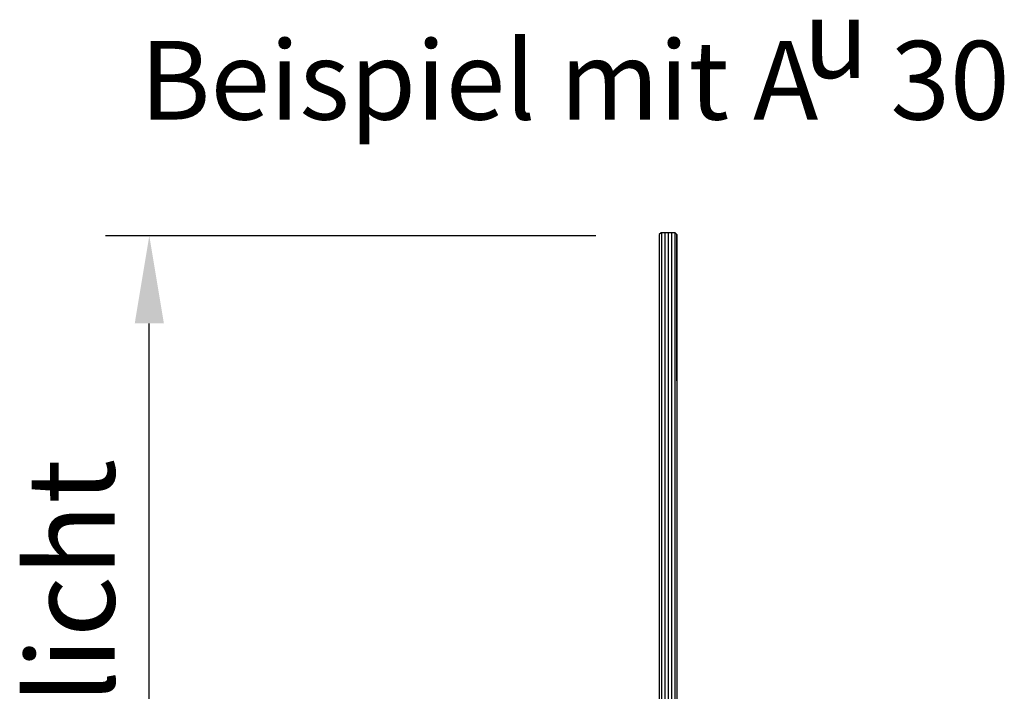
# Model space of a CAD drawing. Units: millimetres. Extents: x 16850 to 30889, y -4080 to 4328.
# Drawn here: x 25629 to 26192, y 2768 to 3152 of the extents above; entities that cross this region are included whole.
import ezdxf

# ---------------------------------------------------------------- set-up
doc = ezdxf.new("R2010")
doc.units = ezdxf.units.MM
doc.linetypes.add('MITTEX2', pattern=[4, 2.5, -0.5, 0.5, -0.5])
for name, color, linetype in [('02_Bemassung', 4, 'Continuous'), ('03_Mittellinie', 1, 'MITTEX2'), ('05_Schraffur', 1, 'Continuous'), ('11_Glas', 7, 'Continuous'), ('Glas', 82, 'Continuous')]:
    doc.layers.add(name, color=color, linetype=linetype)
doc.styles.add('Arial', font='ARIAL.TTF')
doc.dimstyles.new('Mauerwerk', dxfattribs={"dimscale": 20, "dimtxt": 2.5, "dimasz": 2.5, "dimexe": 1.25, "dimexo": 2, "dimtad": 1, "dimdec": 1, "dimrnd": 0.5, "dimtxsty": 'Arial', "dimcen": 2.5, "dimclrd": 7, "dimclre": 7, "dimclrt": 7, "dimazin": 2, "dimtfac": 1, "dimtdec": 1, "dimtmove": 0, "dimatfit": 3, "dimfxl": 0, "dimlwd": 25, "dimlwe": 25, "dimarcsym": 0})

# ---------------------------------------------------------------- blocks, each defined once
blk = doc.blocks.new('*D182')
at = {"layer": 'Defpoints', "color": 0}
for p in [(25703.12, 3028.33), (25998.57, 3028.33), (25992.56, 2475.85)]:
    blk.add_point(p, dxfattribs=at)
at = {"layer": 'Glas', "color": 7, "lineweight": 25}
for p, q in [((25958.57, 3028.33), (25678.12, 3028.33)), ((25703.12, 2525.85), (25703.12, 2978.33)), ((25952.56, 2475.85), (25678.12, 2475.85))]:
    blk.add_line(p, q, dxfattribs=at)
at = {"layer": 'Glas', "color": 7}
for points in [[(25694.79, 2978.33), (25711.46, 2978.33), (25703.12, 3028.33)], [(25694.79, 2525.85), (25711.46, 2525.85), (25703.12, 2475.85)]]:
    blk.add_solid(points, dxfattribs=at)
at = {"layer": 'Glas', "color": 7, "insert": (25664.75, 2752.24), "char_height": 50, "attachment_point": 5, "rotation": 90, "style": 'Arial'}
blk.add_mtext('Oberlicht', dxfattribs=at)
blk = doc.blocks.new('Oberlicht Vertikalschnitt Au 30')
at = {"layer": '05_Schraffur'}
for p, q in [((-3.66, 69.22), (-3.65, 554.28)), ((-1.74, 69.22), (-1.73, 554.28)), ((0.18, 69.22), (0.19, 554.28)), ((2.1, 69.25), (2.11, 554.28)), ((4.02, 69.36), (4.02, 554.16)), ((-3.66, 52.75), (-3.66, 0)), ((-1.74, 52.75), (-1.74, 0)), ((0.18, 52.75), (0.18, 0)), ((2.1, 52.75), (2.1, 0)), ((4.02, 52.63), (4.02, 0.12))]:
    blk.add_line(p, q, dxfattribs=at)
at = {"layer": '11_Glas'}
for p, q in [((-5.1, 553.28), (-5.1, 70.25)), ((4.9, 553.28), (4.9, 70.25)), ((-4.1, 69.25), (-5.1, 70.25)), ((3.9, 69.25), (-4.1, 69.25)), ((4.9, 70.25), (3.9, 69.25)), ((-4.1, 52.75), (-5.1, 51.75)), ((-5.1, 51.75), (-5.1, 2.05)), ((3.9, 52.75), (-4.1, 52.75)), ((4.9, 51.75), (3.9, 52.75)), ((4.9, 1.84), (4.9, 51.75)), ((-5.1, 2.05), (-5.1, 1)), ((-4.1, 0), (-5.1, 1)), ((-3.01, 0), (-4.1, 0)), ((-3.01, 0), (3.01, 0)), ((3.01, 0), (3.9, 0)), ((3.9, 0), (4.9, 1)), ((4.9, 1.84), (4.9, 1))]:
    blk.add_line(p, q, dxfattribs=at)
blk.add_lwpolyline([(4.9, 469.6), (4.9, 553.28), (3.9, 554.28), (-4.1, 554.28), (-5.1, 553.28), (-5.1, 469.39)], dxfattribs=at)

msp = doc.modelspace()

# ---------------------------------------------------------------- block references
at = {"layer": '03_Mittellinie'}
msp.add_blockref('Oberlicht Vertikalschnitt Au 30', (25999.942, 2475.854), dxfattribs=at)

# ---------------------------------------------------------------- texts
at = {"layer": '02_Bemassung', "color": 0, "char_height": 45, "attachment_point": 1, "style": 'Arial'}
for s, insert in [('u', (26077.197, 3163.683)), ('Beispiel mit A   30', (25697.76, 3139.883))]:
    msp.add_mtext_dynamic_manual_height_columns(s, width=1679.83352, gutter_width=12.5, heights=[0], dxfattribs=dict(at, insert=insert))

# ---------------------------------------------------------------- dimensions: what is measured, and where the dimension line sits
at = {"layer": 'Glas'}
dim = msp.add_linear_dim(base=(25703.125, 3028.333), p1=(25992.558, 2475.854), p2=(25998.567, 3028.333), angle=90, text='Oberlicht', dimstyle='Mauerwerk', dxfattribs=at)
dim.commit()
dim.dimension.update_dxf_attribs({"geometry": '*D182', "text_midpoint": (25703.125, 2752.237), "dimtype": 160})

doc.saveas('drawing.dxf')
